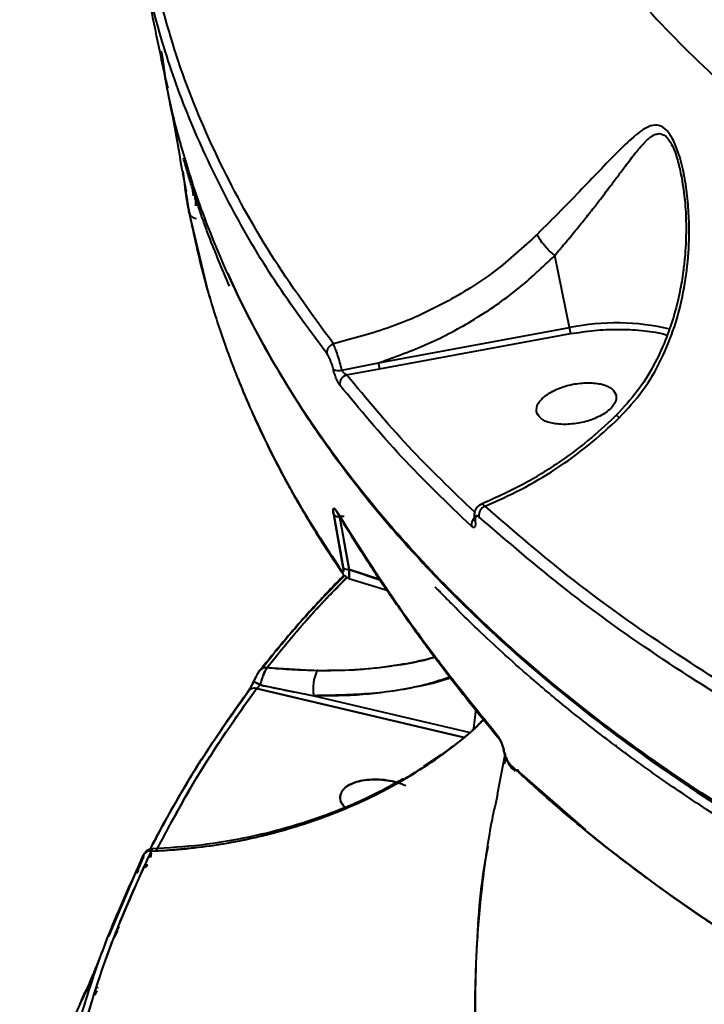
# Model space of a CAD drawing. Units: millimetres. Extents: x -3177 to 16980, y -2180 to 14666.
# Drawn here: x 6771 to 6847, y 3779 to 3889 of the extents above; entities that cross this region are included whole.
import ezdxf

# ---------------------------------------------------------------- set-up
doc = ezdxf.new("R2010")
doc.units = ezdxf.units.MM
doc.layers.add('DiKom', color=7, linetype='Continuous')
doc.styles.add('style1', font='arialbd.ttf', dxfattribs={"width": 0.8})
doc.dimstyles.new('1-50', dxfattribs={"dimtxt": 400, "dimasz": 200, "dimexe": 100, "dimexo": 0, "dimgap": 200, "dimtad": 1, "dimtxsty": 'style1', "dimcen": 200, "dimclrd": 7, "dimclre": 7, "dimclrt": 7, "dimadec": 1, "dimazin": 2, "dimtfac": 1, "dimtmove": 0, "dimatfit": 2, "dimfxl": 1, "dimlwd": 25, "dimlwe": 18, "dimarcsym": 0})

# ---------------------------------------------------------------- blocks, each defined once
blk = doc.blocks.new('*D7')
at = {"layer": 'Defpoints', "color": 0, "transparency": 16777216}
for p in [(-2510.13, 11339.2), (3958.89, 11339.2), (7746.82, -844.9)]:
    blk.add_point(p, dxfattribs=at)
at = {"layer": 'DiKom', "color": 7, "lineweight": 18, "transparency": 16777216}
for p, q in [((3958.89, 11339.2), (-2610.13, 11339.2)), ((7746.82, -844.9), (-2610.13, -844.9))]:
    blk.add_line(p, q, dxfattribs=at)
at = {"layer": 'DiKom', "color": 7, "lineweight": 25, "transparency": 16777216}
blk.add_line((-2510.13, -644.9), (-2510.13, 11139.2), dxfattribs=at)
at = {"layer": 'DiKom', "color": 7, "transparency": 16777216}
for points in [[(-2543.47, 11139.2), (-2476.8, 11139.2), (-2510.13, 11339.2)], [(-2543.47, -644.9), (-2476.8, -644.9), (-2510.13, -844.9)]]:
    blk.add_solid(points, dxfattribs=at)
at = {"layer": 'DiKom', "color": 7, "lineweight": 200, "transparency": 16777216, "insert": (-2914.36, 4768.59), "char_height": 400, "attachment_point": 5, "rotation": 90, "style": 'style1'}
blk.add_mtext('12200', dxfattribs=at)
blk = doc.blocks.new('*D10')
at = {"color": 7, "lineweight": 18, "transparency": 16777216}
for p, q in [((4199.79, 9853.2), (-1472.6, 9853.2)), ((7256.28, 602.39), (-1472.6, 602.39))]:
    blk.add_line(p, q, dxfattribs=at)
at = {"color": 7, "lineweight": 25, "transparency": 16777216}
blk.add_line((-1372.6, 9653.2), (-1372.6, 802.39), dxfattribs=at)
at = {"color": 7, "transparency": 16777216}
for points in [[(-1405.93, 9653.2), (-1339.27, 9653.2), (-1372.6, 9853.2)], [(-1405.93, 802.39), (-1339.27, 802.39), (-1372.6, 602.39)]]:
    blk.add_solid(points, dxfattribs=at)
at = {"layer": 'Defpoints', "color": 0, "transparency": 16777216}
for p in [(4199.79, 9853.2), (-1372.6, 602.39), (7256.28, 602.39)]:
    blk.add_point(p, dxfattribs=at)
at = {"color": 7, "lineweight": 40, "transparency": 16777216, "insert": (-1776.83, 4751.97), "char_height": 400, "attachment_point": 5, "rotation": 90, "style": 'style1'}
blk.add_mtext('9250', dxfattribs=at)

msp = doc.modelspace()

# ---------------------------------------------------------------- linework, layer by layer
at = {"lineweight": 40}
for p, q in [((6788.251, 3875.396), (6788.21, 3875.732)), ((6788.545, 3872.189), (6788.559, 3872.116)), ((6788.621, 3871.784), (6789.016, 3869.666)), ((6788.668, 3871.919), (6788.929, 3869.879)), ((6789.562, 3871.147), (6789.617, 3870.734)), ((6789.633, 3870.68), (6789.581, 3871.082)), ((6843.935, 3871.546), (6843.978, 3871.356)), ((6789.707, 3870.068), (6789.825, 3869.189)), ((6789.825, 3869.189), (6789.715, 3870.041)), ((6790.003, 3868.837), (6790.087, 3868.693)), ((6790.087, 3868.693), (6790.085, 3868.06)), ((6789.18, 3868.444), (6789.172, 3868.423)), ((6789.172, 3868.423), (6789.177, 3868.441)), ((6791.5, 3858.401), (6789.347, 3867.388)), ((6791.271, 3866.412), (6790.905, 3866.497)), ((6831.592, 3854.561), (6829.948, 3862.56)), ((6791.602, 3858.112), (6791.709, 3857.741)), ((6810.387, 3850.655), (6831.592, 3854.561)), ((6831.592, 3854.561), (6831.615, 3854.446)), ((6810.503, 3849.986), (6831.704, 3853.891)), ((6806.318, 3849.855), (6810.387, 3850.655)), ((6806.841, 3849.324), (6810.503, 3849.986)), ((6806.462, 3827.923), (6805.404, 3833.791)), ((6806.061, 3833.588), (6807.121, 3827.709)), ((6806.411, 3827.278), (6806.423, 3827.263)), ((6807.121, 3827.709), (6810.643, 3826.55)), ((6810.623, 3826.579), (6807.121, 3827.709)), ((6807.084, 3826.74), (6811.444, 3825.387)), ((6803.539, 3816.494), (6797.98, 3816.81)), ((6803.655, 3816.605), (6803.467, 3816.427)), ((6803.491, 3816.388), (6803.61, 3816.495)), ((6796.571, 3815.408), (6796.372, 3814.998)), ((6796.055, 3814.43), (6795.844, 3814.093)), ((6796.828, 3814.51), (6819.868, 3809.088)), ((6819.868, 3809.088), (6796.828, 3814.51)), ((6797.243, 3814.908), (6803.191, 3813.721)), ((6803.191, 3813.721), (6820.415, 3809.667)), ((6820.97, 3810.114), (6821.203, 3812.279)), ((6820.538, 3809.638), (6820.541, 3809.638)), ((6820.963, 3810.042), (6820.963, 3810.043)), ((6836.83, 3808.159), (6836.702, 3808.166)), ((6837.73, 3807.418), (6837.862, 3807.41)), ((6817.35, 3807.151), (6815.388, 3805.876)), ((6824.388, 3807.143), (6823.53, 3802.752)), ((6824.326, 3806.161), (6824.505, 3807.002)), ((6824.434, 3806.524), (6824.326, 3806.161)), ((6825.228, 3805.639), (6825.561, 3805.334)), ((6825.942, 3805.431), (6825.745, 3805.46)), ((6825.76, 3805.458), (6825.745, 3805.46)), ((6825.745, 3805.46), (6832.725, 3799.324)), ((6825.745, 3805.46), (6833.356, 3798.823)), ((6806.14, 3802.715), (6806.26, 3802.914)), ((6806.218, 3802.935), (6806.213, 3802.925)), ((6780.436, 3786.997), (6784.262, 3795.98)), ((6784.169, 3795.623), (6783.843, 3794.797)), ((6785.054, 3795.761), (6785.149, 3796.282)), ((6785.144, 3796.252), (6785.054, 3795.761)), ((6839.385, 3794.097), (6840.246, 3793.428)), ((6843.362, 3791.18), (6845.939, 3789.402)), ((6781.392, 3787.621), (6781.022, 3786.927)), ((6781.202, 3787.343), (6781.598, 3788.104)), ((6779.17, 3781.285), (6779.235, 3781.405)), ((6778.91, 3780.489), (6779.053, 3780.808)), ((6779.107, 3780.986), (6779.007, 3780.788))]:
    msp.add_line(p, q, dxfattribs=at)
at = {"lineweight": 40, "flags": 128}
for points in [[(6788.929, 3869.879), (6788.965, 3869.741), (6789, 3869.661)], [(6789.026, 3869.614), (6788.965, 3869.741), (6788.929, 3869.879)], [(6821.114, 3833.041), (6821.045, 3833.15), (6821.016, 3833.254)], [(6797.243, 3814.908), (6797.08, 3814.992), (6796.93, 3815.075), (6796.799, 3815.155), (6796.693, 3815.228), (6796.615, 3815.292), (6796.567, 3815.345), (6796.553, 3815.384), (6796.571, 3815.408)], [(6796.571, 3815.408), (6796.553, 3815.384), (6796.567, 3815.345), (6796.615, 3815.292), (6796.693, 3815.228), (6796.799, 3815.155), (6796.93, 3815.075), (6797.08, 3814.992), (6797.243, 3814.908)], [(6824.34, 3807.487), (6824.272, 3807.572), (6824.258, 3807.625)], [(6824.259, 3807.621), (6824.272, 3807.572), (6824.34, 3807.487)], [(6784.505, 3794.979), (6784.574, 3794.968), (6784.727, 3794.933)], [(6784.727, 3794.933), (6784.574, 3794.968), (6784.505, 3794.979)]]:
    msp.add_lwpolyline(points, dxfattribs=at)
at = {"lineweight": 40}
for centre, radius, start, end in [((6790.213, 3867.557), 0.883, 191.06528, 264.49156), ((6836.772, 3829.141), 25.942, 76.72611, 101.51615), ((6805.715, 3851.767), 1.062, 109.0011, 187.1905), ((6805.913, 3851.055), 1.266, 244.35209, 288.66054), ((6800.799, 3848.65), 9.795, 7.83761, 11.81379), ((6807.149, 3848.299), 1.07, 106.76491, 187.16738), ((6822.637, 3833.722), 1.121, 113.07425, 187.51799), ((6805.955, 3834.413), 0.832, 228.47391, 277.26436), ((6806.43, 3834.351), 0.73, 191.62133, 280.62749), ((6821.762, 3832.672), 1.064, 135.87078, 188.57483), ((6807.038, 3827.691), 0.751, 188.93947, 213.54012), ((6807.033, 3827.689), 0.746, 188.86181, 221.54699), ((6807.031, 3828.549), 0.845, 227.7446, 276.1253), ((6797.823, 3816.03), 0.795, 78.61039, 156.85877), ((6807.694, 3814.563), 4.581, 155.06847, 190.59132), ((6796.562, 3813.767), 0.789, 70.34652, 155.55364), ((6824.083, 3809.483), 0.594, 185.44881, 226.96694), ((6824.095, 3809.488), 0.607, 185.7423, 217.24197), ((6825.712, 3806.18), 0.726, 188.79092, 226.30449), ((6825.711, 3806.179), 0.725, 188.767, 228.21149), ((6785.041, 3795.636), 0.852, 81.62776, 156.19351), ((6784.45, 3795.464), 0.323, 111.47951, 150.49246), ((6784.438, 3795.474), 0.308, 118.14432, 151.06286), ((6884.567, 3730.08), 118.161, 153.57132, 180.12733)]:
    msp.add_arc(centre, radius, start, end, dxfattribs=at)
for points, knots in [([(6814.247, 3940.416), (6814.263, 3940.304), (6814.568, 3938.237), (6815.511, 3934.266), (6817.116, 3928.503), (6819.163, 3922.79), (6822.104, 3915.968), (6826.306, 3908.11), (6832.194, 3899.331), (6839.206, 3890.774), (6846.179, 3883.682), (6852.637, 3877.939), (6858.202, 3873.437), (6864.151, 3869.049), (6870.486, 3864.783), (6877.209, 3860.646), (6884.32, 3856.647), (6892.604, 3852.389), (6902.203, 3847.948), (6913.259, 3843.42), (6924.945, 3839.198), (6937.249, 3835.3), (6951.089, 3831.485), (6966.58, 3827.866), (6983.833, 3824.591), (7001.783, 3821.851), (7014.271, 3820.537), (7020.531, 3819.878)], [0, 0, 0, 0, 0.0017755, 0.032901, 0.064297, 0.0959637, 0.127901, 0.1796763, 0.2321755, 0.2853985, 0.3393456, 0.3705004, 0.4018917, 0.4335196, 0.4653842, 0.4974855, 0.5298236, 0.5623985, 0.6054724, 0.6488695, 0.6925899, 0.7366339, 0.7810017, 0.8353091, 0.889911, 0.9448078, 1, 1, 1, 1]), ([(6784.337, 3893.861), (6784.437, 3893.347), (6785.234, 3889.246), (6786.077, 3885.19), (6786.814, 3881.641)], [0, 0, 0, 0, 0.1253328, 1, 1, 1, 1]), ([(6805.369, 3852.772), (6802.981, 3856.038), (6798.214, 3862.56), (6792.643, 3872.812), (6788.138, 3883.345), (6786.215, 3890.622), (6785.251, 3894.265)], [0, 0, 0, 0, 0.2505297, 0.5002708, 0.7498372, 1, 1, 1, 1]), ([(6804.661, 3851.634), (6802.688, 3854.306), (6798.765, 3859.619), (6793.938, 3867.854), (6789.927, 3876.197), (6786.711, 3884.632), (6785.237, 3890.37), (6784.504, 3893.22)], [0, 0, 0, 0, 0.2049309, 0.4073964, 0.6073964, 0.8049309, 1, 1, 1, 1]), ([(6786.269, 3885.221), (6786.679, 3882.384), (6787.18, 3878.919), (6788.196, 3875.563), (6788.381, 3874.954)], [0, 0, 0, 0, 0.8183817, 1, 1, 1, 1]), ([(6787.031, 3881.141), (6786.777, 3882.116), (6786.427, 3883.457), (6786.303, 3884.842), (6786.269, 3885.221)], [0, 0, 0, 0, 0.7269019, 1, 1, 1, 1]), ([(6788.481, 3874.739), (6788.44, 3874.875), (6787.97, 3876.427), (6787.405, 3878.726), (6786.968, 3880.908), (6786.821, 3881.643)], [0, 0, 0, 0, 0.0596886, 0.6832127, 1, 1, 1, 1]), ([(6787.074, 3880.157), (6787.305, 3879.046), (6787.888, 3876.247), (6788.315, 3873.538), (6788.572, 3871.905)], [0, 0, 0, 0, 0.3970026, 1, 1, 1, 1]), ([(6837.1, 3844.536), (6838.003, 3845.52), (6839.81, 3847.489), (6841.811, 3850.964), (6843.305, 3854.646), (6844.286, 3858.479), (6844.813, 3862.385), (6844.902, 3865.873), (6844.709, 3868.897), (6844.346, 3871.437), (6843.811, 3873.644), (6843.131, 3875.405), (6842.358, 3876.575), (6841.493, 3877.079), (6840.344, 3876.978), (6838.917, 3875.995), (6837.116, 3874.271), (6835.155, 3872.234), (6832.994, 3869.975), (6830.633, 3867.547), (6828.88, 3865.797), (6828.009, 3864.926)], [0, 0, 0, 0, 0.0610319, 0.1220812, 0.1834459, 0.2449837, 0.3064455, 0.3686876, 0.4105328, 0.4525434, 0.495171, 0.5273517, 0.5602191, 0.5930355, 0.6254822, 0.689372, 0.7525672, 0.814728, 0.876666, 0.9386831, 1, 1, 1, 1]), ([(6829.937, 3862.58), (6830.316, 3863.024), (6831.098, 3863.94), (6832.191, 3865.258), (6833.26, 3866.579), (6834.228, 3867.803), (6835.193, 3869.053), (6836.094, 3870.24), (6836.976, 3871.419), (6837.901, 3872.655), (6838.847, 3873.892), (6839.828, 3875.056), (6840.578, 3875.746), (6841.15, 3876.031), (6841.653, 3876.13), (6842.169, 3875.933), (6842.663, 3875.339), (6842.999, 3874.737), (6843.303, 3874), (6843.647, 3872.971), (6843.823, 3872.099), (6843.935, 3871.546)], [0, 0, 0, 0, 0.0573216, 0.1182075, 0.1747286, 0.2365083, 0.2887424, 0.3540397, 0.4126362, 0.4713244, 0.5553043, 0.6302379, 0.707829, 0.7388233, 0.7668989, 0.826007, 0.8551544, 0.8855354, 0.9139775, 0.945326, 1, 1, 1, 1]), ([(7074.139, 3749.81), (7066.723, 3749.887), (7051.951, 3750.04), (7030.456, 3751.139), (7009.633, 3752.851), (6989.57, 3755.217), (6970.304, 3758.198), (6951.878, 3761.771), (6934.328, 3765.91), (6917.687, 3770.589), (6901.981, 3775.778), (6887.233, 3781.45), (6873.463, 3787.574), (6860.684, 3794.122), (6848.906, 3801.062), (6838.136, 3808.366), (6828.377, 3816.002), (6819.628, 3823.941), (6811.884, 3832.153), (6805.138, 3840.609), (6799.38, 3849.279), (6795.437, 3856.583), (6792.8, 3862.384), (6791.107, 3866.608), (6789.65, 3870.721), (6788.857, 3873.447), (6788.481, 3874.739)], [0, 0, 0, 0, 0.0500815, 0.099754, 0.1490174, 0.1978717, 0.246317, 0.2943531, 0.3419802, 0.3891982, 0.4360071, 0.4824069, 0.5283976, 0.5739793, 0.6191518, 0.6639152, 0.7082695, 0.7522147, 0.7957508, 0.8388778, 0.8815957, 0.9239045, 0.9435397, 0.9630742, 0.982508, 1, 1, 1, 1]), ([(6793.855, 3859.153), (6793.057, 3861.012), (6792.053, 3863.353), (6791.003, 3866.209), (6790.492, 3867.66), (6790.01, 3869.102), (6789.555, 3870.532), (6789.127, 3871.949), (6788.861, 3872.892), (6788.729, 3873.36)], [0, 0, 0, 0, 0.3987029, 0.5017872, 0.6037427, 0.7045696, 0.8042677, 0.9028372, 1, 1, 1, 1]), ([(6843.964, 3871.535), (6844.137, 3870.475), (6844.439, 3868.615), (6844.536, 3865.998), (6844.492, 3863.971), (6844.379, 3862.327), (6844.182, 3860.567), (6843.81, 3858.339), (6843.172, 3855.775), (6842.217, 3853.023), (6840.912, 3850.244), (6839.165, 3847.398), (6837.575, 3845.72), (6836.783, 3844.883)], [0, 0, 0, 0, 0.1212379, 0.2127049, 0.2793023, 0.331858, 0.3861019, 0.4644483, 0.5670189, 0.6599769, 0.7650682, 0.8828104, 1, 1, 1, 1]), ([(6789.172, 3868.423), (6789.146, 3868.581), (6789.095, 3868.898), (6789.004, 3869.446), (6788.957, 3869.715), (6788.929, 3869.879)], [0, 0, 0, 0, 0.2809771, 0.5615918, 1, 1, 1, 1]), ([(6788.929, 3869.879), (6788.944, 3869.793), (6788.973, 3869.623), (6789.035, 3869.258), (6789.103, 3868.849), (6789.149, 3868.565), (6789.172, 3868.423)], [0, 0, 0, 0, 0.2494581, 0.4992622, 0.7492267, 1, 1, 1, 1]), ([(6789.928, 3868.974), (6789.933, 3868.964), (6789.978, 3868.877), (6790.035, 3868.78), (6790.087, 3868.693)], [0, 0, 0, 0, 0.1138779, 1, 1, 1, 1]), ([(6790.085, 3868.06), (6790.085, 3868.07), (6790.082, 3868.27), (6790.085, 3868.487), (6790.087, 3868.693)], [0, 0, 0, 0, 0.0495719, 1, 1, 1, 1]), ([(6789.347, 3867.388), (6789.335, 3867.453), (6789.311, 3867.585), (6789.249, 3867.946), (6789.201, 3868.242), (6789.172, 3868.423)], [0, 0, 0, 0, 0.2806587, 0.5612782, 1, 1, 1, 1]), ([(6789.172, 3868.423), (6789.189, 3868.32), (6789.222, 3868.115), (6789.27, 3867.821), (6789.315, 3867.56), (6789.336, 3867.445), (6789.347, 3867.388)], [0, 0, 0, 0, 0.2508717, 0.5008318, 0.7501822, 1, 1, 1, 1]), ([(6789.347, 3867.388), (6789.823, 3865.128), (6790.788, 3860.548), (6792.885, 3853.721), (6795.439, 3847.036), (6798.503, 3840.481), (6802.027, 3834.018), (6804.855, 3829.75), (6806.297, 3827.574)], [0, 0, 0, 0, 0.1622327, 0.3288992, 0.5000001, 0.6599901, 0.8266567, 1, 1, 1, 1]), ([(6791.255, 3866.454), (6791.225, 3866.46), (6791.105, 3866.486), (6790.985, 3866.509), (6790.895, 3866.526)], [0, 0, 0, 0, 0.2494253, 1, 1, 1, 1]), ([(6828.009, 3864.926), (6826.462, 3863.501), (6823.367, 3860.648), (6817.835, 3857.23), (6811.837, 3854.466), (6807.525, 3853.336), (6805.369, 3852.772)], [0, 0, 0, 0, 0.2491395, 0.4984892, 0.7492494, 1, 1, 1, 1]), ([(6829.937, 3862.58), (6829.793, 3862.694), (6829.453, 3862.963), (6828.892, 3863.523), (6828.434, 3864.102), (6828.14, 3864.59), (6828.053, 3864.813), (6828.009, 3864.926)], [0, 0, 0, 0, 0.1670674, 0.3953597, 0.6801283, 0.8380876, 1, 1, 1, 1]), ([(6810.387, 3850.655), (6812.242, 3851.322), (6815.956, 3852.655), (6821.097, 3855.429), (6825.865, 3858.679), (6828.586, 3861.265), (6829.948, 3862.56)], [0, 0, 0, 0, 0.2504697, 0.5013082, 0.7501799, 1, 1, 1, 1]), ([(6829.948, 3862.56), (6829.947, 3862.564), (6829.945, 3862.572), (6829.939, 3862.578), (6829.937, 3862.58)], [0, 0, 0, 0, 0.54316, 1, 1, 1, 1]), ([(6793.651, 3860.595), (6793.7, 3860.479), (6794.693, 3858.156), (6796.953, 3853.715), (6800.86, 3846.932), (6805.622, 3839.935), (6811.31, 3832.759), (6818.235, 3825.18), (6826.609, 3817.293), (6836.656, 3809.208), (6845.263, 3803.246), (6851.791, 3799.145), (6855.842, 3796.721), (6860.016, 3794.341), (6864.339, 3791.993), (6868.818, 3789.676), (6873.36, 3787.441), (6878.416, 3785.071), (6884.45, 3782.396), (6891.515, 3779.476), (6899.102, 3776.571), (6906.74, 3773.859), (6914.536, 3771.294), (6924.053, 3768.401), (6935.441, 3765.284), (6948.846, 3762.079), (6963.929, 3758.963), (6980.795, 3756.063), (6999.555, 3753.518), (7016.677, 3751.782), (7031.9, 3750.649), (7041.638, 3750.124), (7047.966, 3749.861), (7050.903, 3749.752), (7054.162, 3749.644), (7058.035, 3749.536), (7062.737, 3749.435), (7068.277, 3749.354), (7072.267, 3749.338), (7074.398, 3749.33)], [0, 0, 0, 0, 0.0017227, 0.0345281, 0.067258, 0.1061996, 0.1451394, 0.1840776, 0.2336315, 0.2831819, 0.3327995, 0.3495311, 0.366235, 0.3829436, 0.3998782, 0.4170703, 0.4343352, 0.450744, 0.4724222, 0.4987842, 0.5239801, 0.5487516, 0.5735223, 0.5982933, 0.6372439, 0.6762655, 0.7151985, 0.7647319, 0.814264, 0.8637961, 0.8964884, 0.9289876, 0.9360784, 0.9430678, 0.9505361, 0.9599281, 0.9713206, 0.9846866, 1, 1, 1, 1]), ([(6831.704, 3853.891), (6832.571, 3854.022), (6834.346, 3854.292), (6837.013, 3854.413), (6839.59, 3854.277), (6841.427, 3854.035), (6842.264, 3853.766), (6842.413, 3853.718)], [0, 0, 0, 0, 0.2240613, 0.4586317, 0.7007713, 0.9468809, 1, 1, 1, 1]), ([(6806.318, 3849.855), (6806.245, 3850.137), (6806.1, 3850.701), (6805.836, 3851.555), (6805.577, 3852.299), (6805.438, 3852.614), (6805.369, 3852.772)], [0, 0, 0, 0, 0.2524363, 0.5035993, 0.7525754, 1, 1, 1, 1]), ([(6805.365, 3849.913), (6805.32, 3850.083), (6805.232, 3850.423), (6805.044, 3850.93), (6804.843, 3851.365), (6804.722, 3851.545), (6804.661, 3851.634)], [0, 0, 0, 0, 0.249841, 0.4996927, 0.7496119, 1, 1, 1, 1]), ([(6806.087, 3848.166), (6806.024, 3848.257), (6805.898, 3848.438), (6805.693, 3848.88), (6805.5, 3849.396), (6805.41, 3849.741), (6805.365, 3849.913)], [0, 0, 0, 0, 0.2503663, 0.5002915, 0.7501775, 1, 1, 1, 1]), ([(6794.798, 3848.862), (6795.013, 3848.311), (6795.627, 3846.741), (6796.757, 3844.199), (6798.123, 3841.318), (6799.309, 3839.005), (6800.351, 3837.07), (6801.366, 3835.258), (6802.712, 3832.975), (6804.421, 3830.225), (6805.755, 3828.258), (6806.475, 3827.194)], [0, 0, 0, 0, 0.0736101, 0.209761, 0.3438711, 0.4661618, 0.5277386, 0.6115826, 0.7181856, 0.8476206, 1, 1, 1, 1]), ([(6806.841, 3849.324), (6806.786, 3849.348), (6806.679, 3849.394), (6806.523, 3849.521), (6806.413, 3849.656), (6806.348, 3849.771), (6806.328, 3849.827), (6806.318, 3849.855)], [0, 0, 0, 0, 0.275344, 0.5369432, 0.7775519, 0.8906385, 1, 1, 1, 1]), ([(6821.064, 3834.07), (6818.549, 3836.479), (6813.394, 3841.415), (6809.06, 3846.645), (6806.841, 3849.324)], [0, 0, 0, 0, 0.4878832, 1, 1, 1, 1]), ([(6820.71, 3832.513), (6818.047, 3835.061), (6812.753, 3840.128), (6808.3, 3845.497), (6806.087, 3848.166)], [0, 0, 0, 0, 0.502924, 1, 1, 1, 1]), ([(6836.887, 3844.944), (6835.952, 3844.07), (6833.95, 3842.197), (6830.445, 3839.567), (6826.295, 3836.966), (6823.201, 3835.597), (6821.578, 3834.879)], [0, 0, 0, 0, 0.2061613, 0.4417768, 0.7072703, 1, 1, 1, 1]), ([(6822.198, 3834.753), (6823.539, 3835.343), (6826.232, 3836.528), (6830.081, 3838.83), (6833.76, 3841.465), (6835.986, 3843.512), (6837.1, 3844.536)], [0, 0, 0, 0, 0.2482904, 0.4983968, 0.749051, 1, 1, 1, 1]), ([(6837.1, 3844.536), (6837.028, 3844.613), (6836.885, 3844.766), (6836.801, 3844.862), (6836.814, 3844.854), (6836.818, 3844.852)], [0, 0, 0, 0, 0.4154867, 0.8287159, 1, 1, 1, 1]), ([(6821.754, 3834.95), (6821.612, 3834.87), (6821.329, 3834.708), (6821.08, 3834.268), (6820.974, 3833.774), (6821.002, 3833.424), (6821.016, 3833.254)], [0, 0, 0, 0, 0.2551308, 0.5128675, 0.7626692, 1, 1, 1, 1]), ([(6822.198, 3834.753), (6822.08, 3834.855), (6821.91, 3835.002), (6821.811, 3834.939), (6821.781, 3834.919)], [0, 0, 0, 0, 0.6904866, 1, 1, 1, 1]), ([(6867.531, 3804.61), (6863.192, 3806.86), (6854.525, 3811.355), (6842.751, 3818.709), (6831.821, 3826.451), (6825.408, 3831.983), (6822.198, 3834.753)], [0, 0, 0, 0, 0.2503497, 0.499999, 0.7496488, 1, 1, 1, 1]), ([(6805.714, 3834.204), (6805.642, 3834.309), (6805.499, 3834.52), (6805.367, 3834.517), (6805.331, 3834.253), (6805.38, 3833.945), (6805.404, 3833.791)], [0, 0, 0, 0, 0.281404, 0.5614195, 0.7807521, 1, 1, 1, 1]), ([(6805.404, 3833.791), (6805.388, 3833.881), (6805.357, 3834.061), (6805.343, 3834.272), (6805.354, 3834.423), (6805.405, 3834.525), (6805.522, 3834.491), (6805.65, 3834.3), (6805.714, 3834.204)], [0, 0, 0, 0, 0.1262404, 0.2501121, 0.3735422, 0.5004674, 0.749763, 1, 1, 1, 1]), ([(6805.404, 3833.791), (6805.609, 3832.695), (6805.975, 3830.74), (6806.314, 3828.784), (6806.462, 3827.923)], [0, 0, 0, 0, 0.5599988, 1, 1, 1, 1]), ([(6823.491, 3809.427), (6821.634, 3811.713), (6817.92, 3816.283), (6811.844, 3824.53), (6808.039, 3830.534), (6805.714, 3834.204)], [0, 0, 0, 0, 0.2801019, 0.5599815, 1, 1, 1, 1]), ([(6805.714, 3834.204), (6806.98, 3832.166), (6809.572, 3827.991), (6813.835, 3821.838), (6818.452, 3815.609), (6821.777, 3811.53), (6823.491, 3809.427)], [0, 0, 0, 0, 0.2440503, 0.5000264, 0.7422772, 1, 1, 1, 1]), ([(6805.877, 3833.863), (6806.435, 3832.951), (6807.482, 3831.242), (6809.011, 3828.859), (6810.354, 3826.823), (6811.497, 3825.134), (6812.454, 3823.748), (6813.437, 3822.347), (6814.648, 3820.653), (6816.275, 3818.432), (6818.319, 3815.727), (6820.779, 3812.576), (6822.62, 3810.336), (6823.594, 3809.152)], [0, 0, 0, 0, 0.1094235, 0.2050108, 0.286792, 0.3547861, 0.4090044, 0.4544149, 0.5245037, 0.6145041, 0.7244302, 0.8543134, 1, 1, 1, 1]), ([(6807.121, 3827.709), (6806.931, 3828.806), (6806.591, 3830.766), (6806.223, 3832.726), (6806.061, 3833.588)], [0, 0, 0, 0, 0.5599988, 1, 1, 1, 1]), ([(6821.526, 3833.575), (6821.454, 3833.627), (6821.31, 3833.731), (6821.163, 3833.661), (6821.084, 3833.437), (6821.104, 3833.173), (6821.114, 3833.041)], [0, 0, 0, 0, 0.2500069, 0.4999914, 0.7497023, 1, 1, 1, 1]), ([(6866.959, 3803.363), (6862.54, 3805.657), (6853.753, 3810.218), (6841.896, 3817.645), (6831.026, 3825.373), (6824.68, 3830.852), (6821.526, 3833.575)], [0, 0, 0, 0, 0.2544898, 0.5059863, 0.7544897, 1, 1, 1, 1]), ([(6821.114, 3833.041), (6821.124, 3832.91), (6821.144, 3832.647), (6821.067, 3832.425), (6820.922, 3832.356), (6820.781, 3832.461), (6820.71, 3832.513)], [0, 0, 0, 0, 0.2502919, 0.5000091, 0.749988, 1, 1, 1, 1]), ([(6821.016, 3833.254), (6821.018, 3833.234), (6821.021, 3833.202), (6821.027, 3833.205), (6821.028, 3833.206)], [0, 0, 0, 0, 0.6543729, 1, 1, 1, 1]), ([(6806.543, 3827.096), (6806.177, 3826.723), (6805.29, 3825.819), (6803.777, 3824.218), (6801.884, 3822.138), (6799.657, 3819.572), (6798.126, 3817.664), (6797.298, 3816.632)], [0, 0, 0, 0, 0.1108624, 0.2687126, 0.469413, 0.7131037, 1, 1, 1, 1]), ([(6797.365, 3816.667), (6798.866, 3818.52), (6801.765, 3822.097), (6805.054, 3825.456), (6806.639, 3827.075)], [0, 0, 0, 0, 0.5181273, 1, 1, 1, 1]), ([(6806.462, 3827.923), (6806.478, 3827.809), (6806.508, 3827.579), (6806.466, 3827.444), (6806.39, 3827.455), (6806.328, 3827.534), (6806.297, 3827.574)], [0, 0, 0, 0, 0.2783825, 0.5572727, 0.7785077, 1, 1, 1, 1]), ([(6806.297, 3827.574), (6806.332, 3827.53), (6806.402, 3827.441), (6806.464, 3827.453), (6806.49, 3827.534), (6806.495, 3827.633), (6806.487, 3827.763), (6806.471, 3827.87), (6806.462, 3827.923)], [0, 0, 0, 0, 0.2500277, 0.4996368, 0.6255573, 0.7496302, 0.8732939, 1, 1, 1, 1]), ([(6806.519, 3827.145), (6806.534, 3827.126), (6806.599, 3827.042), (6806.738, 3826.932), (6806.898, 3826.827), (6806.993, 3826.793), (6807.03, 3826.78)], [0, 0, 0, 0, 0.1041809, 0.4460505, 0.7845664, 1, 1, 1, 1]), ([(6807.121, 3827.709), (6807.122, 3827.516), (6807.124, 3827.131), (6807.114, 3826.807), (6807.101, 3826.788), (6807.096, 3826.78)], [0, 0, 0, 0, 0.3672526, 0.7342328, 1, 1, 1, 1]), ([(6807.114, 3826.879), (6807.117, 3826.976), (6807.125, 3827.168), (6807.122, 3827.529), (6807.121, 3827.709)], [0, 0, 0, 0, 0.5025038, 1, 1, 1, 1]), ([(6797.98, 3816.81), (6799.435, 3818.61), (6802.221, 3822.056), (6805.356, 3825.31), (6806.854, 3826.864)], [0, 0, 0, 0, 0.5222357, 1, 1, 1, 1]), ([(6797.98, 3816.81), (6799.806, 3819.072), (6802.588, 3822.521), (6805.796, 3825.731), (6806.9, 3826.835)], [0, 0, 0, 0, 0.6559653, 1, 1, 1, 1]), ([(6946.79, 3761.386), (6943.34, 3762.196), (6936.272, 3763.858), (6925.772, 3766.684), (6915.085, 3769.862), (6904.755, 3773.287), (6894.812, 3776.933), (6885.69, 3780.614), (6879.489, 3783.356), (6876.048, 3784.954), (6874.964, 3785.463), (6873.882, 3785.977), (6872.802, 3786.496), (6871.723, 3787.02), (6867.99, 3788.856), (6861.973, 3791.981), (6854.173, 3796.432), (6847.312, 3800.706), (6841.312, 3804.76), (6836.104, 3808.557), (6831.619, 3812.061), (6827.795, 3815.246), (6824.576, 3818.085), (6822.02, 3820.456), (6820.03, 3822.379), (6818.569, 3823.836), (6817.593, 3824.834), (6817.061, 3825.386), (6816.857, 3825.599), (6816.773, 3825.687), (6816.737, 3825.725), (6816.722, 3825.74), (6816.717, 3825.746), (6816.715, 3825.747)], [0, 0, 0, 0, 0.0608182, 0.1246156, 0.1913922, 0.2611479, 0.3249981, 0.3911554, 0.4512829, 0.4592893, 0.4673265, 0.4753942, 0.4834926, 0.4916217, 0.4997813, 0.5683783, 0.6320835, 0.6908971, 0.7448188, 0.7938486, 0.8379864, 0.8772321, 0.9115857, 0.941047, 0.9620139, 0.9795288, 0.9920864, 0.9967648, 0.9986594, 0.9994613, 0.9998079, 0.9999593, 1, 1, 1, 1]), ([(6816.724, 3818.024), (6816.391, 3817.93), (6815.087, 3817.562), (6812.288, 3817.036), (6808.239, 3816.513), (6805.13, 3816.5), (6803.539, 3816.494)], [0, 0, 0, 0, 0.0800735, 0.3144349, 0.6492814, 1, 1, 1, 1]), ([(6816.735, 3818.009), (6816.701, 3817.998), (6815.104, 3817.481), (6812.054, 3816.998), (6807.679, 3816.493), (6804.919, 3816.493), (6803.539, 3816.494)], [0, 0, 0, 0, 0.0082914, 0.3922106, 0.6961751, 1, 1, 1, 1]), ([(6796.941, 3816.127), (6796.924, 3816.098), (6796.851, 3815.977), (6796.714, 3815.715), (6796.607, 3815.489), (6796.553, 3815.376)], [0, 0, 0, 0, 0.136594, 0.5703976, 1, 1, 1, 1]), ([(6796.922, 3816.082), (6796.941, 3816.115), (6797.005, 3816.226), (6797.056, 3816.294), (6797.093, 3816.343)], [0, 0, 0, 0, 0.2955946, 1, 1, 1, 1]), ([(6797.208, 3816.54), (6797.16, 3816.475), (6797.079, 3816.366), (6796.981, 3816.196), (6796.941, 3816.127)], [0, 0, 0, 0, 0.5958011, 1, 1, 1, 1]), ([(6797.98, 3816.81), (6797.924, 3816.715), (6797.805, 3816.517), (6797.608, 3816.047), (6797.41, 3815.491), (6797.299, 3815.103), (6797.243, 3814.908)], [0, 0, 0, 0, 0.2371193, 0.4991929, 0.749013, 1, 1, 1, 1]), ([(6797.243, 3814.908), (6797.305, 3815.122), (6797.428, 3815.553), (6797.633, 3816.111), (6797.822, 3816.546), (6797.928, 3816.721), (6797.98, 3816.81)], [0, 0, 0, 0, 0.2761059, 0.5543402, 0.7761497, 1, 1, 1, 1]), ([(6803.539, 3816.494), (6802.621, 3816.52), (6801.243, 3816.559), (6799.844, 3816.651), (6799.369, 3816.687), (6799.336, 3816.689), (6799.215, 3816.699), (6798.758, 3816.735), (6798.325, 3816.776), (6797.98, 3816.81)], [0, 0, 0, 0, 0.5001732, 0.7500549, 0.7506307, 0.7551726, 0.7677924, 0.8154894, 1, 1, 1, 1]), ([(6795.844, 3814.093), (6795.896, 3814.169), (6796, 3814.32), (6796.19, 3814.648), (6796.379, 3815.003), (6796.494, 3815.246), (6796.548, 3815.36)], [0, 0, 0, 0, 0.2575628, 0.5154829, 0.7735685, 1, 1, 1, 1]), ([(6796.553, 3815.376), (6796.501, 3815.266), (6796.398, 3815.046), (6796.233, 3814.734), (6796.077, 3814.462), (6795.993, 3814.34), (6795.951, 3814.278)], [0, 0, 0, 0, 0.2533312, 0.5044116, 0.7531836, 1, 1, 1, 1]), ([(6796.887, 3816.021), (6796.862, 3815.978), (6796.758, 3815.801), (6796.652, 3815.578), (6796.571, 3815.408)], [0, 0, 0, 0, 0.242318, 1, 1, 1, 1]), ([(6796.571, 3815.408), (6796.615, 3815.503), (6796.698, 3815.678), (6796.786, 3815.841), (6796.826, 3815.916)], [0, 0, 0, 0, 0.5368005, 1, 1, 1, 1]), ([(6818.379, 3815.802), (6817.541, 3815.527), (6814.764, 3814.613), (6809.668, 3813.828), (6805.351, 3813.756), (6803.191, 3813.721)], [0, 0, 0, 0, 0.1774759, 0.5884265, 1, 1, 1, 1]), ([(6803.191, 3813.721), (6805.015, 3813.731), (6808.655, 3813.752), (6813.534, 3814.484), (6816.789, 3815.173), (6818.243, 3815.67), (6818.43, 3815.734)], [0, 0, 0, 0, 0.3459432, 0.6904776, 0.960049, 1, 1, 1, 1]), ([(6796.049, 3814.376), (6795.446, 3813.543), (6794.333, 3812.005), (6792.868, 3809.872), (6791.701, 3808.117), (6790.793, 3806.711), (6789.899, 3805.295), (6788.817, 3803.534), (6787.394, 3801.115), (6786.064, 3798.762), (6785.261, 3797.203), (6784.988, 3796.672)], [0, 0, 0, 0, 0.1441644, 0.2662036, 0.3661551, 0.4440401, 0.5053892, 0.6063063, 0.7418361, 0.9120152, 1, 1, 1, 1]), ([(6785.197, 3796.971), (6786.485, 3799.396), (6789.574, 3805.214), (6793.535, 3810.823), (6795.844, 3814.093)], [0, 0, 0, 0, 0.4168449, 1, 1, 1, 1]), ([(6785.708, 3796.528), (6787.169, 3799.284), (6790.403, 3805.391), (6794.552, 3811.28), (6796.828, 3814.51)], [0, 0, 0, 0, 0.4514219, 1, 1, 1, 1]), ([(6785.721, 3796.529), (6787.403, 3799.686), (6790.654, 3805.788), (6794.818, 3811.671), (6796.828, 3814.51)], [0, 0, 0, 0, 0.5173334, 1, 1, 1, 1]), ([(6796.828, 3814.51), (6796.856, 3814.537), (6796.913, 3814.593), (6797.06, 3814.733), (6797.173, 3814.841), (6797.243, 3814.908)], [0, 0, 0, 0, 0.2622727, 0.5388422, 1, 1, 1, 1]), ([(6796.828, 3814.51), (6796.852, 3814.534), (6796.905, 3814.585), (6797.009, 3814.685), (6797.125, 3814.795), (6797.201, 3814.867), (6797.243, 3814.908)], [0, 0, 0, 0, 0.2346605, 0.4987134, 0.7206173, 1, 1, 1, 1]), ([(6797.243, 3814.908), (6798.359, 3814.678), (6800.342, 3814.27), (6802.324, 3813.888), (6803.191, 3813.721)], [0, 0, 0, 0, 0.5623636, 1, 1, 1, 1]), ([(6817.084, 3806.899), (6818.221, 3807.735), (6819.972, 3809.024), (6821.557, 3810.593), (6822.113, 3811.144)], [0, 0, 0, 0, 0.6485594, 1, 1, 1, 1]), ([(6817.085, 3806.899), (6818.207, 3807.725), (6819.959, 3809.014), (6821.545, 3810.581), (6822.114, 3811.143)], [0, 0, 0, 0, 0.6410502, 1, 1, 1, 1]), ([(6822.109, 3811.15), (6821.945, 3810.976), (6820.454, 3809.389), (6818.718, 3808.158), (6817.172, 3807.061)], [0, 0, 0, 0, 0.1097094, 1, 1, 1, 1]), ([(6824.34, 3807.487), (6824.29, 3807.692), (6824.189, 3808.102), (6823.952, 3808.673), (6823.713, 3809.13), (6823.565, 3809.328), (6823.491, 3809.427)], [0, 0, 0, 0, 0.279538, 0.5589866, 0.77954, 1, 1, 1, 1]), ([(6823.491, 3809.427), (6823.576, 3809.313), (6823.744, 3809.084), (6823.99, 3808.589), (6824.208, 3808.034), (6824.296, 3807.67), (6824.34, 3807.487)], [0, 0, 0, 0, 0.2499312, 0.4999891, 0.7496822, 1, 1, 1, 1]), ([(6823.677, 3809.049), (6823.749, 3808.95), (6823.885, 3808.761), (6824.057, 3808.375), (6824.182, 3807.995), (6824.234, 3807.744), (6824.258, 3807.625)], [0, 0, 0, 0, 0.2877764, 0.550319, 0.7861598, 1, 1, 1, 1]), ([(6824.277, 3807.547), (6824.297, 3807.461), (6824.34, 3807.272), (6824.472, 3806.876), (6824.674, 3806.406), (6824.941, 3805.947), (6825.124, 3805.749), (6825.211, 3805.654)], [0, 0, 0, 0, 0.1203632, 0.2654312, 0.5321662, 0.7753406, 1, 1, 1, 1]), ([(6824.995, 3806.069), (6824.923, 3806.152), (6824.78, 3806.318), (6824.582, 3806.716), (6824.427, 3807.121), (6824.369, 3807.365), (6824.34, 3807.487)], [0, 0, 0, 0, 0.2801546, 0.5599826, 0.7799655, 1, 1, 1, 1]), ([(6824.34, 3807.487), (6824.355, 3807.42), (6824.385, 3807.283), (6824.473, 3806.999), (6824.611, 3806.651), (6824.804, 3806.286), (6824.931, 3806.141), (6824.995, 3806.069)], [0, 0, 0, 0, 0.1239532, 0.250874, 0.500397, 0.7503157, 1, 1, 1, 1]), ([(6785.165, 3796.478), (6786.158, 3796.531), (6788.347, 3796.648), (6791.77, 3797.052), (6795.319, 3797.668), (6798.774, 3798.479), (6802.427, 3799.552), (6806.156, 3800.918), (6810.05, 3802.678), (6813.674, 3804.62), (6815.975, 3806.158), (6817.084, 3806.899)], [0, 0, 0, 0, 0.0864332, 0.1906989, 0.2994746, 0.3998917, 0.5001689, 0.6327988, 0.7491247, 0.879049, 1, 1, 1, 1]), ([(6785.165, 3796.478), (6787.311, 3796.626), (6791.592, 3796.922), (6797.92, 3798.184), (6804.398, 3800.155), (6810.944, 3802.953), (6815.037, 3805.583), (6817.085, 3806.899)], [0, 0, 0, 0, 0.186957, 0.3729753, 0.5604892, 0.7801041, 1, 1, 1, 1]), ([(6817.216, 3807.049), (6817.215, 3807.049), (6817.133, 3807.058), (6817.109, 3806.979), (6817.085, 3806.899)], [0, 0, 0, 0, 0.0005085, 1, 1, 1, 1]), ([(6824.519, 3806.903), (6824.51, 3806.877), (6824.441, 3806.662), (6824.406, 3806.433), (6824.375, 3806.232)], [0, 0, 0, 0, 0.1237241, 1, 1, 1, 1]), ([(6858.925, 3781.231), (6855.363, 3783.375), (6848.245, 3787.659), (6839.255, 3794.056), (6831.479, 3800.185), (6827.157, 3804.106), (6824.995, 3806.069)], [0, 0, 0, 0, 0.2802031, 0.5599222, 0.7797708, 1, 1, 1, 1]), ([(6824.995, 3806.069), (6826.217, 3804.944), (6828.771, 3802.595), (6832.812, 3799.177), (6835.859, 3796.75), (6837.672, 3795.359), (6838.261, 3794.911), (6838.857, 3794.46), (6839.462, 3794.008), (6840.075, 3793.553), (6841.006, 3792.869), (6842.431, 3791.837), (6844.545, 3790.345), (6847.231, 3788.508), (6850.525, 3786.343), (6854.458, 3783.864), (6857.372, 3782.146), (6858.925, 3781.231)], [0, 0, 0, 0, 0.1256974, 0.2625179, 0.3921217, 0.4097319, 0.4274898, 0.4453954, 0.4634488, 0.4816499, 0.4999987, 0.5458444, 0.6066852, 0.6825211, 0.7733522, 0.8791784, 1, 1, 1, 1]), ([(6813.105, 3804.499), (6812.106, 3803.936), (6809.569, 3802.508), (6805.448, 3800.759), (6800.734, 3799.154), (6795.894, 3797.942), (6790.667, 3797.043), (6787.039, 3796.836), (6785.211, 3796.733)], [0, 0, 0, 0, 0.1203531, 0.3056163, 0.4621197, 0.6315814, 0.8143066, 1, 1, 1, 1]), ([(6812.435, 3804.095), (6812.067, 3804.182), (6811.331, 3804.358), (6810.176, 3804.445), (6809.093, 3804.399), (6808.153, 3804.23), (6807.211, 3803.906), (6806.436, 3803.405), (6806.231, 3802.926), (6806.14, 3802.715)], [0, 0, 0, 0, 0.1383285, 0.2772867, 0.4115409, 0.5373455, 0.652418, 0.8471242, 1, 1, 1, 1]), ([(6806.44, 3803.215), (6806.471, 3803.275), (6806.631, 3803.574), (6807.259, 3803.915), (6808.15, 3804.231), (6809.093, 3804.399), (6810.176, 3804.446), (6811.331, 3804.354), (6812.431, 3804.11), (6813.145, 3803.894), (6813.426, 3803.745), (6813.426, 3803.745)], [0, 0, 0, 0, 0.044094, 0.2199779, 0.3337585, 0.4586103, 0.5916142, 0.7292782, 0.8669422, 0.999946, 1, 1, 1, 1]), ([(6806.14, 3802.715), (6806.116, 3802.492), (6806.066, 3802.018), (6806.454, 3801.552), (6806.66, 3801.305)], [0, 0, 0, 0, 0.4690405, 1, 1, 1, 1]), ([(6806.721, 3801.212), (6806.504, 3801.464), (6806.08, 3801.959), (6806.12, 3802.467), (6806.14, 3802.715)], [0, 0, 0, 0, 0.5106021, 1, 1, 1, 1]), ([(6823.583, 3802.741), (6823.374, 3801.816), (6822.697, 3798.819), (6821.934, 3793.581), (6821.286, 3787.064), (6821.023, 3780.422), (6821.112, 3773.655), (6821.569, 3766.709), (6822.329, 3760.197), (6823.296, 3754.154), (6824.388, 3748.604), (6825.72, 3742.889), (6827.273, 3737.124), (6828.769, 3732.218), (6830.093, 3728.217), (6831.204, 3725.041), (6832.398, 3721.798), (6833.68, 3718.488), (6835.051, 3715.113), (6836.514, 3711.672), (6838.356, 3707.53), (6840.668, 3702.606), (6843.562, 3696.82), (6846.8, 3690.736), (6850.302, 3684.543), (6853.669, 3678.916), (6856.826, 3673.874), (6859.691, 3669.464), (6862.965, 3664.598), (6865.476, 3661.005), (6867.238, 3658.545), (6867.827, 3657.727), (6868.429, 3656.896), (6869.044, 3656.054), (6869.671, 3655.199), (6870.415, 3654.191), (6871.395, 3652.873), (6872.736, 3651.088), (6874.464, 3648.822), (6876.594, 3646.075), (6879.045, 3642.98), (6881.553, 3639.878), (6884.477, 3636.333), (6887.629, 3632.6), (6891.361, 3628.296), (6896.296, 3622.748), (6902.59, 3615.947), (6909.973, 3608.307), (6914.924, 3603.447), (6917.305, 3601.11)], [0, 0, 0, 0, 0.0163049, 0.0527984, 0.0894645, 0.1257518, 0.1619229, 0.1986196, 0.2358437, 0.2634575, 0.2916284, 0.320357, 0.3496441, 0.3777615, 0.3930325, 0.4085683, 0.424369, 0.4404347, 0.4567656, 0.4733618, 0.4902234, 0.5165042, 0.5441084, 0.5730367, 0.6032899, 0.6321819, 0.6528832, 0.6747356, 0.6946155, 0.7217691, 0.725574, 0.7294367, 0.733357, 0.7373349, 0.7413706, 0.745464, 0.751612, 0.76004, 0.7707484, 0.7837374, 0.7990076, 0.8147064, 0.8278369, 0.849465, 0.8679292, 0.8893494, 0.9289533, 0.9658374, 1, 1, 1, 1]), ([(6773.512, 3749.721), (6773.804, 3753.84), (6774.389, 3762.108), (6776.789, 3774.013), (6780.217, 3785.565), (6783.517, 3792.842), (6785.165, 3796.478)], [0, 0, 0, 0, 0.247897, 0.4977091, 0.749053, 1, 1, 1, 1]), ([(6773.512, 3749.721), (6773.712, 3752.835), (6774.112, 3759.054), (6775.549, 3768.084), (6777.733, 3777.387), (6780.793, 3786.924), (6783.706, 3793.29), (6785.165, 3796.478)], [0, 0, 0, 0, 0.1870544, 0.3735776, 0.5598872, 0.7796142, 1, 1, 1, 1]), ([(6785.215, 3796.705), (6785.129, 3796.698), (6784.999, 3796.689), (6784.823, 3796.619), (6784.649, 3796.516), (6784.462, 3796.342), (6784.346, 3796.14), (6784.287, 3796.038)], [0, 0, 0, 0, 0.2105206, 0.3188364, 0.4382446, 0.7138483, 1, 1, 1, 1]), ([(6785.165, 3796.478), (6785.191, 3796.605), (6785.224, 3796.762), (6785.215, 3796.695), (6785.213, 3796.682)], [0, 0, 0, 0, 0.8009046, 1, 1, 1, 1]), ([(6785.214, 3796.691), (6785.215, 3796.698), (6785.218, 3796.732), (6785.189, 3796.592), (6785.165, 3796.478)], [0, 0, 0, 0, 0.1868446, 1, 1, 1, 1]), ([(6822.513, 3796.978), (6822.445, 3796.645), (6821.638, 3792.711), (6821.106, 3784.764), (6820.997, 3773.14), (6822.085, 3761.1), (6824.217, 3748.768), (6827.414, 3736.198), (6831.636, 3723.443), (6836.881, 3710.504), (6843.146, 3697.384), (6850.548, 3683.898), (6859.102, 3670.123), (6868.807, 3656.148), (6879.468, 3642.248), (6891.1, 3628.431), (6903.625, 3614.681), (6912.736, 3605.642), (6917.305, 3601.11)], [0, 0, 0, 0, 0.0060353, 0.0711288, 0.1362359, 0.2015613, 0.2668812, 0.3317919, 0.3964901, 0.4611693, 0.5260208, 0.5912386, 0.659789, 0.7279027, 0.7957651, 0.8635921, 0.9315975, 1, 1, 1, 1]), ([(6784.262, 3795.98), (6783.011, 3793.275), (6780.513, 3787.873), (6777.592, 3779.414), (6775.159, 3770.194), (6773.34, 3760.152), (6772.842, 3752.823), (6772.592, 3749.153)], [0, 0, 0, 0, 0.1870546, 0.3735778, 0.5598871, 0.779614, 1, 1, 1, 1]), ([(6783.843, 3794.797), (6783.904, 3794.951), (6784.013, 3795.226), (6784.121, 3795.502), (6784.169, 3795.623)], [0, 0, 0, 0, 0.56, 1, 1, 1, 1]), ([(6784.169, 3795.623), (6784.214, 3795.739), (6784.281, 3795.912), (6784.301, 3795.982), (6784.308, 3796.005)], [0, 0, 0, 0, 0.6671453, 1, 1, 1, 1]), ([(6784.291, 3795.948), (6784.285, 3795.932), (6784.258, 3795.852), (6784.208, 3795.724), (6784.169, 3795.623)], [0, 0, 0, 0, 0.2014205, 1, 1, 1, 1]), ([(6784.262, 3795.98), (6784.287, 3796.027), (6784.324, 3796.099), (6784.337, 3796.108), (6784.333, 3796.088), (6784.331, 3796.08)], [0, 0, 0, 0, 0.5607685, 0.8417707, 1, 1, 1, 1]), ([(6784.333, 3796.086), (6784.333, 3796.096), (6784.331, 3796.115), (6784.285, 3796.025), (6784.262, 3795.98)], [0, 0, 0, 0, 0.4981012, 1, 1, 1, 1]), ([(6783.611, 3794.111), (6783.61, 3794.108), (6783.571, 3794.037), (6783.597, 3794.139), (6783.684, 3794.391), (6783.79, 3794.661), (6783.843, 3794.797)], [0, 0, 0, 0, 0.0118987, 0.3958864, 0.6977344, 1, 1, 1, 1]), ([(6783.843, 3794.797), (6783.812, 3794.718), (6783.75, 3794.561), (6783.678, 3794.369), (6783.625, 3794.22), (6783.596, 3794.126), (6783.591, 3794.087), (6783.616, 3794.107), (6783.679, 3794.228), (6783.721, 3794.309)], [0, 0, 0, 0, 0.1258768, 0.25038, 0.3754626, 0.5003428, 0.6248047, 0.7504143, 1, 1, 1, 1]), ([(6784.587, 3794.775), (6784.581, 3794.766), (6784.562, 3794.74), (6784.553, 3794.711), (6784.568, 3794.706), (6784.577, 3794.704)], [0, 0, 0, 0, 0.1996539, 0.5665146, 1, 1, 1, 1]), ([(6784.727, 3794.933), (6784.701, 3794.906), (6784.651, 3794.855), (6784.596, 3794.79), (6784.563, 3794.741), (6784.556, 3794.713), (6784.563, 3794.701), (6784.575, 3794.703), (6784.577, 3794.703)], [0, 0, 0, 0, 0.2270309, 0.431427, 0.6194633, 0.7991374, 0.9691522, 1, 1, 1, 1]), ([(6780.331, 3787.04), (6780.232, 3786.77), (6779.345, 3784.345), (6778.302, 3781.837), (6777.244, 3779.592), (6777.199, 3779.498)], [0, 0, 0, 0, 0.1068999, 0.9625002, 1, 1, 1, 1]), ([(6777.314, 3779.618), (6777.447, 3779.983), (6777.629, 3780.481), (6777.879, 3780.948), (6777.946, 3781.073)], [0, 0, 0, 0, 0.7326585, 1, 1, 1, 1])]:
    msp.add_open_spline(points, degree=3, knots=knots, dxfattribs=at)
for points in [[(6831.704, 3853.891), (6831.701, 3853.922), (6831.693, 3853.984), (6831.672, 3854.125), (6831.645, 3854.285), (6831.625, 3854.392), (6831.615, 3854.446)], [(6831.021, 3843.812), (6830.488, 3843.847), (6829.421, 3843.917), (6828.318, 3844.452), (6827.814, 3845.219), (6828.002, 3846.13), (6828.851, 3847.041), (6830.227, 3847.807), (6831.94, 3848.343), (6833.087, 3848.413), (6833.66, 3848.447)], [(6833.66, 3848.447), (6834.194, 3848.413), (6835.261, 3848.343), (6836.363, 3847.807), (6836.868, 3847.041), (6836.679, 3846.13), (6835.83, 3845.219), (6834.454, 3844.452), (6832.741, 3843.917), (6831.595, 3843.847), (6831.021, 3843.812)]]:
    msp.add_open_spline(points, degree=3, dxfattribs=at)

# ---------------------------------------------------------------- dimensions: what is measured, and where the dimension line sits
dim = msp.add_linear_dim(base=(-1372.599, 602.387), p1=(4199.794, 9853.199), p2=(7256.282, 602.387), angle=90, text='9250', dimstyle='1-50', dxfattribs=at)
dim.commit()
dim.dimension.update_dxf_attribs({"geometry": '*D10', "text_midpoint": (-1372.599, 4751.968), "dimtype": 160})
at = {"layer": 'DiKom', "color": 3, "lineweight": 200}
dim = msp.add_linear_dim(base=(-2510.133, 11339.199), p1=(7746.821, -844.897), p2=(3958.893, 11339.199), angle=90, text='12200', dimstyle='1-50', dxfattribs=at)
dim.commit()
dim.dimension.update_dxf_attribs({"geometry": '*D7', "text_midpoint": (-2510.133, 4768.591), "dimtype": 160})

doc.saveas('drawing.dxf')
